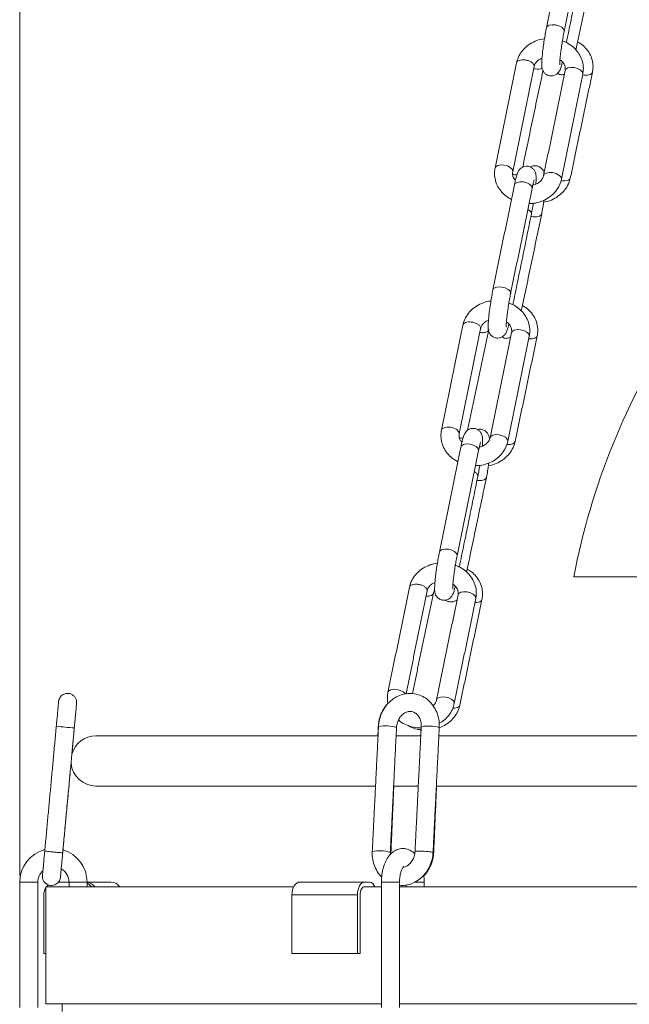
# Model space of a CAD drawing. Units: inches. Extents: x 0 to 108, y 0 to 72.
# Drawn here: x 9 to 14, y 27 to 35 of the extents above; entities that cross this region are included whole.
import ezdxf

# ---------------------------------------------------------------- set-up
doc = ezdxf.new("R2010")
doc.units = ezdxf.units.IN
doc.header["$MEASUREMENT"] = 0
doc.styles.add('SLDTEXTSTYLE0', font='TXT', dxfattribs={"width": 0.75})
doc.dimstyles.new('SLDDIMSTYLE2', dxfattribs={"dimtxt": 0.5, "dimasz": 0.5, "dimexe": 0, "dimexo": 0.0625, "dimgap": 0.125, "dimtad": 0, "dimtih": 1, "dimtoh": 1, "dimrnd": 1e-09, "dimzin": 12, "dimdsep": 46, "dimtxsty": 'SLDTEXTSTYLE0', "dimsah": 1, "dimcen": 0.09, "dimadec": 0, "dimazin": 0, "dimtfac": 1, "dimtofl": 0, "dimtmove": 0, "dimatfit": 3, "dimfxl": 1, "dimtolj": 1, "dimtzin": 12, "dimarcsym": 0})

# ---------------------------------------------------------------- blocks, each defined once
blk = doc.blocks.new('*D33')
at = {"color": 7, "linetype": 'Continuous', "lineweight": 0}
for p, q in [((13.66, 42.4366), (13.66, 39.3574)), ((9.3957, 28.1425), (9.3957, 39.6074)), ((9.3957, 39.4824), (10.8426, 39.4824)), ((11.352, 39.534), (11.8722, 39.534)), ((13.66, 39.4824), (12.2473, 39.4824))]:
    blk.add_line(p, q, dxfattribs=at)
for points in [[(9.3957, 39.4824), (9.8957, 39.4055), (9.8957, 39.5594)], [(13.66, 39.4824), (13.16, 39.5594), (13.16, 39.4055)]]:
    blk.add_solid(points, dxfattribs=at)
at = {"color": 7, "linetype": 'Continuous', "lineweight": 0, "char_height": 0.5, "attachment_point": 1, "style": 'SLDTEXTSTYLE0'}
for s, insert in [('1', (11.4253, 40.1346)), ('4', (10.9051, 39.7693)), ('"', (11.9454, 39.7693)), ('4', (11.4253, 39.4734))]:
    blk.add_mtext(s, dxfattribs=dict(at, insert=insert))

msp = doc.modelspace()

# ---------------------------------------------------------------- linework, layer by layer
at = {"color": 7, "linetype": 'Continuous', "lineweight": 15}
for p, q in [((13.4661, 34.4555), (13.4664, 34.4586)), ((13.4731, 34.1631), (13.473, 34.1624)), ((13.0659, 32.4948), (13.0662, 32.4979)), ((13.0729, 32.2024), (13.0728, 32.2017)), ((12.6657, 30.5341), (12.666, 30.5372)), ((13.5376, 30.3764), (14.0477, 30.3764)), ((12.6727, 30.2417), (12.6726, 30.241)), ((12.0746, 29.187), (9.966, 29.187)), ((12.3942, 29.187), (12.2098, 29.187)), ((17.2152, 29.187), (12.5294, 29.187)), ((9.966, 28.812), (12.0559, 28.812)), ((12.1911, 28.812), (12.3755, 28.812)), ((12.5107, 28.812), (17.2339, 28.812)), ((9.3957, 28.0925), (9.5307, 28.0925)), ((9.591, 28.0589), (11.4442, 28.0589)), ((9.7356, 28.0939), (9.686, 28.0939)), ((9.7356, 28.0939), (9.7647, 28.0939)), ((9.8997, 28.0925), (9.7647, 28.0925)), ((9.8997, 28.0939), (10.0763, 28.0939)), ((11.9732, 28.0939), (11.4913, 28.0939)), ((12.0099, 28.0939), (11.9732, 28.0939)), ((11.9732, 28.0589), (11.9763, 28.0589)), ((11.9732, 28.0589), (12.1003, 28.0589)), ((12.1003, 28.0925), (12.2353, 28.0925)), ((12.2353, 28.0589), (14.3723, 28.0589)), ((12.4198, 28.0925), (12.3454, 28.0925)), ((9.5762, 27.9989), (9.5762, 27.5589)), ((11.9211, 27.9989), (11.4306, 27.9989)), ((11.4306, 27.9989), (11.4306, 27.5589)), ((11.9211, 27.9989), (11.9211, 27.5589)), ((11.9403, 27.5589), (11.9403, 27.9989)), ((9.591, 27.5589), (9.5762, 27.5589)), ((11.9211, 27.5589), (11.4306, 27.5589)), ((11.9403, 27.5589), (11.9211, 27.5589)), ((9.591, 27.1839), (12.1003, 27.1839)), ((12.2353, 27.1839), (14.3723, 27.1839))]:
    msp.add_line(p, q, dxfattribs=at)
at = {"color": 7, "linetype": 'Continuous', "lineweight": 15, "flags": 128}
for points in [[(13.4664, 34.4586), (13.4617, 34.4729), (13.4476, 34.4867), (13.4263, 34.4977), (13.4009, 34.5043), (13.3754, 34.5056), (13.3536, 34.5013), (13.3389, 34.4921), (13.3338, 34.4825)], [(13.6054, 34.1361), (13.6058, 34.1393), (13.6011, 34.1536), (13.587, 34.1673), (13.5656, 34.1784), (13.5403, 34.185), (13.5148, 34.1863), (13.493, 34.182), (13.4782, 34.1727), (13.4731, 34.1631)], [(13.6776, 34.1491), (13.674, 34.1415), (13.6606, 34.1319), (13.6397, 34.127), (13.6146, 34.1276), (13.6045, 34.1293)], [(12.9492, 33.4337), (12.9543, 33.4434), (12.969, 33.4526), (12.9908, 33.4569), (13.0163, 33.4556), (13.0417, 33.449), (13.0631, 33.4379), (13.0772, 33.4242), (13.0818, 33.4099), (13.0814, 33.4066)], [(13.445, 33.3502), (13.4454, 33.3533), (13.4407, 33.3677), (13.4266, 33.3814), (13.4052, 33.3924), (13.3799, 33.399), (13.3543, 33.4003), (13.3325, 33.396), (13.3178, 33.3868), (13.3129, 33.3779)], [(13.5121, 33.3589), (13.5085, 33.3513), (13.4951, 33.3417), (13.4742, 33.3368), (13.449, 33.3374), (13.442, 33.3385)], [(13.2263, 33.2807), (13.2266, 33.2839), (13.222, 33.2982), (13.2079, 33.3119), (13.1865, 33.3229), (13.1611, 33.3296), (13.1356, 33.3309), (13.1138, 33.3265), (13.0991, 33.3173), (13.094, 33.3077)], [(13.298, 33.0904), (13.2944, 33.0828), (13.281, 33.0732), (13.2601, 33.0683), (13.2349, 33.0689), (13.2177, 33.0723)], [(13.0662, 32.4979), (13.0615, 32.5122), (13.0474, 32.526), (13.0261, 32.537), (13.0007, 32.5436), (12.9752, 32.5449), (12.9534, 32.5406), (12.9387, 32.5314), (12.9336, 32.5218)], [(13.2052, 32.1754), (13.2056, 32.1786), (13.2009, 32.1929), (13.1868, 32.2066), (13.1654, 32.2176), (13.1401, 32.2243), (13.1145, 32.2256), (13.0928, 32.2213), (13.078, 32.212), (13.0729, 32.2024)], [(13.2646, 32.1779), (13.261, 32.1702), (13.2476, 32.1606), (13.2267, 32.1557), (13.2016, 32.1563), (13.2013, 32.1564)], [(12.549, 31.473), (12.5541, 31.4826), (12.5688, 31.4919), (12.5906, 31.4962), (12.6161, 31.4949), (12.6415, 31.4883), (12.6629, 31.4772), (12.6769, 31.4635), (12.6816, 31.4492), (12.6812, 31.4459)], [(12.6844, 31.4122), (12.6984, 31.4125), (12.7112, 31.4147)], [(12.8261, 31.32), (12.8264, 31.3232), (12.8218, 31.3375), (12.8077, 31.3512), (12.7863, 31.3622), (12.7609, 31.3689), (12.7354, 31.3701), (12.7136, 31.3658), (12.6989, 31.3566), (12.6938, 31.347)], [(13.0448, 31.3895), (13.0451, 31.3926), (13.0405, 31.4069), (13.0264, 31.4207), (13.005, 31.4317), (12.9796, 31.4383), (12.9541, 31.4396), (12.9323, 31.4353), (12.9176, 31.4261), (12.9127, 31.4172)], [(13.0991, 31.3876), (13.0955, 31.38), (13.0821, 31.3704), (13.0612, 31.3656), (13.0383, 31.3659)], [(12.885, 31.1191), (12.8814, 31.1115), (12.868, 31.1019), (12.8471, 31.097), (12.8219, 31.0976), (12.8149, 31.0987)], [(12.666, 30.5372), (12.6613, 30.5515), (12.6472, 30.5652), (12.6259, 30.5763), (12.6005, 30.5829), (12.575, 30.5842), (12.5532, 30.5799), (12.5385, 30.5707), (12.5334, 30.561)], [(12.805, 30.2147), (12.8054, 30.2179), (12.8007, 30.2322), (12.7866, 30.2459), (12.7652, 30.2569), (12.7399, 30.2636), (12.7143, 30.2649), (12.6926, 30.2605), (12.6778, 30.2513), (12.6727, 30.2417)], [(12.8516, 30.2066), (12.848, 30.1989), (12.8346, 30.1893), (12.8138, 30.1845), (12.7988, 30.1842)], [(12.1488, 29.5123), (12.1539, 29.5219), (12.1686, 29.5312), (12.1904, 29.5355), (12.2159, 29.5342), (12.2413, 29.5276), (12.2627, 29.5165), (12.2767, 29.5028), (12.278, 29.5008)], [(12.6446, 29.4288), (12.6449, 29.4319), (12.6403, 29.4462), (12.6262, 29.46), (12.6048, 29.471), (12.5794, 29.4776), (12.5539, 29.4789), (12.5321, 29.4746), (12.5174, 29.4654), (12.5125, 29.4564)], [(12.6861, 29.4164), (12.6825, 29.4087), (12.6691, 29.3991), (12.6482, 29.3943), (12.6332, 29.394)], [(12.078, 29.2544), (12.077, 29.2549), (12.0765, 29.2556)], [(12.4859, 28.3155), (12.4886, 28.316), (12.491, 28.3173)], [(9.5972, 28.0589), (9.6036, 28.0661), (9.6111, 28.073)], [(9.7356, 28.0939), (9.7539, 28.0921), (9.7647, 28.0892)], [(11.4913, 28.0939), (11.4795, 28.0921), (11.4681, 28.0867), (11.4576, 28.0779), (11.4484, 28.0661), (11.4408, 28.0517), (11.4352, 28.0353), (11.4317, 28.0175), (11.4306, 27.9989)], [(11.9211, 27.9989), (11.9221, 28.0175), (11.9251, 28.0353), (11.9299, 28.0517), (11.9364, 28.0661), (11.9443, 28.0779), (11.9533, 28.0867), (11.963, 28.0921), (11.9732, 28.0939)], [(11.9403, 27.9989), (11.9409, 28.0106), (11.9428, 28.0219), (11.9458, 28.0323), (11.9499, 28.0414), (11.9549, 28.0488), (11.9606, 28.0544), (11.9668, 28.0578), (11.9732, 28.0589)]]:
    msp.add_lwpolyline(points, dxfattribs=at)
at = {"color": 7, "linetype": 'Continuous', "lineweight": 15}
for centre, radius, start, end in [((13.1013, 33.4985), 0.1151, 259.77208, 275.91768), ((18.7442, 29.3765), 5.3018, 146.82297, 169.12797), ((10.2555, 34.8488), 5.6204, 264.01538, 265.39162), ((12.1307, 28.9564), 0.3057, 74.39303, 99.90782), ((12.4501, 28.9518), 0.3088, 74.51874, 99.77312), ((9.966, 28.9995), 0.1875, 90, 163.96066), ((9.966, 28.9995), 0.1875, 185.44597, 270), ((9.6477, 28.0925), 0.252, 104.66046, 180), ((9.6477, 28.0925), 0.252, 0, 73.49381), ((12.0842, 28.0208), 0.3073, 74.47691, 99.85473), ((9.6477, 28.0925), 0.117, 132.46637, 180), ((9.6477, 28.0925), 0.117, 0, 59.76117), ((9.8862, 28.0041), 0.0899, 37.5642, 81.35194), ((9.8591, 28.0024), 0.0919, 37.92505, 63.76125), ((10.0753, 28.009), 0.0849, 36.00658, 89.29664), ((12.0007, 28.0425), 0.0522, 18.31102, 79.86478), ((9.6723, 27.999), 0.0961, 147.77751, 180.03216)]:
    msp.add_arc(centre, radius, start, end, dxfattribs=at)
for points in [[(13.4942, 35.2684), (13.3338, 34.4825)], [(13.4661, 34.4555), (13.6265, 35.2414)], [(13.5546, 34.3156), (13.711, 35.0617)], [(13.483, 34.3718), (13.621, 35.0481)], [(13.1096, 34.2197), (12.9492, 33.4338)], [(13.0815, 33.4068), (13.2419, 34.1927)], [(13.1564, 33.4403), (13.3075, 34.1616)], [(13.4731, 34.1631), (13.3127, 33.3772)], [(13.445, 33.3502), (13.6054, 34.1361)], [(13.5121, 33.3589), (13.6776, 34.1491)], [(13.094, 33.3077), (12.9336, 32.5218)], [(13.0659, 32.4948), (13.2263, 33.2807)], [(13.0828, 32.4111), (13.2208, 33.0874)], [(13.1457, 32.3635), (13.298, 33.0904)], [(12.7094, 32.259), (12.549, 31.4731)], [(12.6813, 31.4461), (12.8417, 32.232)], [(12.7443, 31.473), (12.9018, 32.2248)], [(13.0729, 32.2024), (12.9125, 31.4165)], [(13.0991, 31.3876), (13.2646, 32.1778)], [(13.0448, 31.3895), (13.2052, 32.1754)], [(12.6938, 31.347), (12.5334, 30.5611)], [(12.6657, 30.5341), (12.8261, 31.32)], [(12.6826, 30.4504), (12.8206, 31.1267)], [(12.7367, 30.4115), (12.885, 31.1191)], [(12.3092, 30.2983), (12.1488, 29.5123)], [(12.2846, 29.5026), (12.4415, 30.2713)], [(12.3316, 29.5035), (12.4888, 30.2536)], [(12.6727, 30.2417), (12.5123, 29.4558)], [(12.6446, 29.4288), (12.805, 30.2147)], [(12.6861, 29.4164), (12.8516, 30.2066)], [(9.6695, 29.2589), (9.5829, 28.325)], [(9.7173, 28.3125), (9.8039, 29.2465)], [(9.7858, 29.0513), (9.8041, 29.248)], [(12.0782, 29.2576), (12.0316, 28.3236)], [(12.0765, 29.2556), (12.0735, 29.187)], [(12.1664, 28.3169), (12.213, 29.2508)], [(12.3976, 29.2561), (12.3511, 28.3221)], [(12.3951, 29.233), (12.3931, 29.187)], [(12.4859, 28.3154), (12.5325, 29.2494)], [(9.7193, 28.3341), (9.7794, 28.9817)], [(12.1713, 28.3158), (12.1926, 28.812)], [(12.491, 28.3173), (12.5122, 28.812)], [(12.1673, 28.2998), (12.1664, 28.3169)], [(9.3957, 28.0925), (9.3957, 27.1545)], [(9.5307, 27.1545), (9.5307, 28.0925)], [(9.591, 28.0589), (9.591, 27.1839)], [(9.7647, 28.0925), (9.7647, 28.0589)], [(9.8997, 28.0589), (9.8997, 28.0925)], [(12.1003, 28.0925), (12.1003, 27.1545)], [(12.2353, 27.1545), (12.2353, 28.0925)], [(12.2848, 28.0718), (12.2848, 28.0589)], [(12.4198, 28.0589), (12.4198, 28.0925)], [(9.7123, 27.1839), (9.7123, 27.1267)]]:
    msp.add_open_spline(points, degree=1, dxfattribs=at)
for points, knots in [([(13.3338, 34.4825), (13.3323, 34.475), (13.3279, 34.4532), (13.3208, 34.4132), (13.3131, 34.364), (13.3065, 34.3158), (13.3016, 34.2717), (13.2985, 34.2336), (13.2977, 34.2079), (13.2987, 34.1899), (13.3014, 34.1738), (13.3094, 34.1548), (13.3242, 34.1374), (13.3455, 34.125), (13.3703, 34.121), (13.393, 34.1256), (13.4104, 34.1354), (13.4223, 34.1468), (13.4303, 34.1583), (13.4363, 34.1702), (13.4423, 34.1867), (13.4477, 34.2048), (13.4517, 34.2225), (13.4528, 34.2269)], [0, 0, 0, 0, 0.038022, 0.111185, 0.184, 0.256783, 0.329863, 0.403933, 0.481031, 0.525506, 0.562843, 0.596164, 0.630007, 0.667242, 0.705496, 0.740882, 0.770243, 0.796571, 0.821499, 0.850283, 0.895975, 0.973644, 1, 1, 1, 1]), ([(13.3189, 34.4), (13.3182, 34.4), (13.2986, 34.3993), (13.2614, 34.3875), (13.2107, 34.3642), (13.1675, 34.3298), (13.1343, 34.2877), (13.1166, 34.2495), (13.1112, 34.2262), (13.1096, 34.2197)], [0, 0, 0, 0, 0.00683, 0.192092, 0.377832, 0.563387, 0.747694, 0.929638, 1, 1, 1, 1]), ([(13.4331, 34.2053), (13.4331, 34.2054), (13.4331, 34.2057), (13.4329, 34.2139), (13.4337, 34.2315), (13.4362, 34.2608), (13.4405, 34.2992), (13.4465, 34.3435), (13.4538, 34.3897), (13.4605, 34.4277), (13.4646, 34.4482), (13.4661, 34.4555)], [0, 0, 0, 0, 0.0381195, 0.1156747, 0.2243777, 0.3522523, 0.4903938, 0.6327334, 0.7766029, 0.9207209, 1, 1, 1, 1]), ([(13.6054, 34.1361), (13.6071, 34.1467), (13.6113, 34.1737), (13.6072, 34.2181), (13.591, 34.2659), (13.5636, 34.3094), (13.5262, 34.3461), (13.4885, 34.3717), (13.4622, 34.3807), (13.453, 34.3839)], [0, 0, 0, 0, 0.103125, 0.264428, 0.425113, 0.586046, 0.748434, 0.912801, 1, 1, 1, 1]), ([(13.6776, 34.1491), (13.6793, 34.1597), (13.6837, 34.1868), (13.6799, 34.2311), (13.664, 34.2791), (13.6365, 34.3218), (13.6039, 34.3552), (13.578, 34.37), (13.5673, 34.376)], [0, 0, 0, 0, 0.1195211, 0.3075985, 0.4945899, 0.6810413, 0.8686088, 1, 1, 1, 1]), ([(13.1105, 34.2195), (13.1114, 34.2229), (13.1136, 34.2308), (13.1284, 34.2393), (13.1505, 34.2438), (13.1768, 34.2425), (13.2028, 34.2357), (13.2249, 34.2243), (13.2387, 34.2104), (13.2441, 34.1991), (13.2415, 34.1939), (13.241, 34.193)], [0, 0, 0, 0, 0.096376, 0.221375, 0.346375, 0.471379, 0.59638, 0.721377, 0.846375, 0.971376, 1, 1, 1, 1]), ([(13.2419, 34.1927), (13.2428, 34.1962), (13.2457, 34.2077), (13.257, 34.2264), (13.2764, 34.2453), (13.2937, 34.2525), (13.3005, 34.2553)], [0, 0, 0, 0, 0.1465288, 0.4796837, 0.7953439, 1, 1, 1, 1]), ([(13.4348, 34.2425), (13.4391, 34.2398), (13.4529, 34.231), (13.4666, 34.2109), (13.4756, 34.1869), (13.474, 34.1709), (13.4731, 34.1631)], [0, 0, 0, 0, 0.13063, 0.416979, 0.71471, 1, 1, 1, 1]), ([(13.2388, 34.1776), (13.2431, 34.1765), (13.256, 34.1731), (13.2772, 34.1735), (13.2946, 34.1762), (13.2998, 34.1803), (13.3007, 34.181)], [0, 0, 0, 0, 0.184962, 0.55189, 0.918826, 1, 1, 1, 1]), ([(13.4151, 34.1407), (13.4202, 34.138), (13.4332, 34.1311), (13.4529, 34.1299), (13.4643, 34.134), (13.4674, 34.1352)], [0, 0, 0, 0, 0.321628, 0.813605, 1, 1, 1, 1]), ([(12.9492, 33.4338), (12.9476, 33.4232), (12.9433, 33.3962), (12.9474, 33.3519), (12.9635, 33.3039), (12.9911, 33.2607), (13.0271, 33.2239), (13.0571, 33.2066), (13.0716, 33.1981)], [0, 0, 0, 0, 0.1143227, 0.2931394, 0.4712709, 0.6496773, 0.8296972, 1, 1, 1, 1]), ([(13.2541, 33.3146), (13.2547, 33.3214), (13.2565, 33.3416), (13.2569, 33.3618), (13.2559, 33.3801), (13.2532, 33.3961), (13.2452, 33.4151), (13.2304, 33.4325), (13.2091, 33.4449), (13.1843, 33.4489), (13.1616, 33.4443), (13.1443, 33.4345), (13.1323, 33.4231), (13.1243, 33.4117), (13.1183, 33.3997), (13.1123, 33.3834), (13.1052, 33.3585), (13.0986, 33.3298), (13.0949, 33.3121), (13.094, 33.3077)], [0, 0, 0, 0, 0.0556, 0.165263, 0.228525, 0.281632, 0.329027, 0.377164, 0.430129, 0.484539, 0.534874, 0.576636, 0.614083, 0.64954, 0.690483, 0.755476, 0.865951, 0.967217, 1, 1, 1, 1]), ([(13.3167, 33.3968), (13.3163, 33.3984), (13.3145, 33.4059), (13.3064, 33.4213), (13.2887, 33.4396), (13.264, 33.4511), (13.2377, 33.452), (13.2194, 33.4471), (13.2126, 33.4422), (13.2118, 33.4416)], [0, 0, 0, 0, 0.053959, 0.2460774, 0.4263801, 0.6155993, 0.8060553, 0.9764654, 1, 1, 1, 1]), ([(13.1019, 33.343), (13.0973, 33.3481), (13.086, 33.3611), (13.0793, 33.3831), (13.0808, 33.399), (13.0815, 33.4068)], [0, 0, 0, 0, 0.253346, 0.634643, 1, 1, 1, 1]), ([(13.3127, 33.3772), (13.3118, 33.3737), (13.3089, 33.3623), (13.2979, 33.3432), (13.2744, 33.3228), (13.2511, 33.3099), (13.2353, 33.3075), (13.2321, 33.3071)], [0, 0, 0, 0, 0.120407, 0.394157, 0.653537, 0.929792, 1, 1, 1, 1]), ([(13.3126, 33.1774), (13.3281, 33.1808), (13.362, 33.1883), (13.4096, 33.2129), (13.4531, 33.2474), (13.4867, 33.2901), (13.5048, 33.3287), (13.5104, 33.3523), (13.5121, 33.3589)], [0, 0, 0, 0, 0.1597721, 0.3518963, 0.5442152, 0.7358136, 0.9254739, 1, 1, 1, 1]), ([(13.2034, 33.1687), (13.2149, 33.1688), (13.2454, 33.1689), (13.2933, 33.1819), (13.3439, 33.2059), (13.3871, 33.2401), (13.4203, 33.2822), (13.438, 33.3204), (13.4435, 33.3437), (13.445, 33.3502)], [0, 0, 0, 0, 0.101632, 0.269214, 0.437221, 0.605064, 0.771778, 0.936354, 1, 1, 1, 1]), ([(13.2263, 33.2807), (13.2276, 33.2872), (13.2315, 33.3057), (13.237, 33.3284), (13.241, 33.3423), (13.2429, 33.3469), (13.2426, 33.3462), (13.2426, 33.3462)], [0, 0, 0, 0, 0.189349, 0.542742, 0.818483, 0.999805, 1, 1, 1, 1]), ([(13.2208, 33.0874), (13.2223, 33.0949), (13.2266, 33.1167), (13.2318, 33.145), (13.235, 33.1656), (13.2357, 33.1699)], [0, 0, 0, 0, 0.291525, 0.852493, 1, 1, 1, 1]), ([(13.298, 33.0904), (13.2995, 33.0981), (13.304, 33.1206), (13.31, 33.1559), (13.3135, 33.1834), (13.3148, 33.1942)], [0, 0, 0, 0, 0.2404484, 0.7039571, 1, 1, 1, 1]), ([(13.1941, 33.1229), (13.197, 33.1215), (13.2072, 33.1166), (13.2184, 33.1048), (13.2203, 33.0953), (13.2212, 33.0906)], [0, 0, 0, 0, 0.163489, 0.581744, 1, 1, 1, 1]), ([(12.9336, 32.5218), (12.9321, 32.5143), (12.9277, 32.4925), (12.9206, 32.4525), (12.9129, 32.4032), (12.9063, 32.3551), (12.9014, 32.311), (12.8983, 32.2729), (12.8975, 32.2472), (12.8985, 32.2291), (12.9012, 32.2131), (12.9092, 32.1941), (12.924, 32.1767), (12.9453, 32.1643), (12.9701, 32.1603), (12.9928, 32.1649), (13.0102, 32.1747), (13.0221, 32.1861), (13.0301, 32.1976), (13.0361, 32.2095), (13.0421, 32.226), (13.0475, 32.2441), (13.0515, 32.2618), (13.0526, 32.2662)], [0, 0, 0, 0, 0.038021, 0.111185, 0.184, 0.256781, 0.329863, 0.403932, 0.481031, 0.525506, 0.562843, 0.596164, 0.630006, 0.667241, 0.705496, 0.740881, 0.770244, 0.796571, 0.821499, 0.850283, 0.895975, 0.973645, 1, 1, 1, 1]), ([(13.0329, 32.2445), (13.0329, 32.2447), (13.0329, 32.245), (13.0327, 32.2532), (13.0335, 32.2708), (13.036, 32.3001), (13.0403, 32.3384), (13.0463, 32.3828), (13.0536, 32.4289), (13.0603, 32.467), (13.0644, 32.4875), (13.0659, 32.4948)], [0, 0, 0, 0, 0.03812, 0.115675, 0.224377, 0.352251, 0.490394, 0.632731, 0.776601, 0.920719, 1, 1, 1, 1]), ([(12.9187, 32.4393), (12.918, 32.4392), (12.8984, 32.4386), (12.8612, 32.4268), (12.8105, 32.4035), (12.7673, 32.3691), (12.7341, 32.327), (12.7164, 32.2888), (12.7109, 32.2655), (12.7094, 32.259)], [0, 0, 0, 0, 0.006834, 0.192096, 0.377836, 0.563389, 0.747698, 0.929641, 1, 1, 1, 1]), ([(13.2052, 32.1754), (13.2069, 32.186), (13.2111, 32.213), (13.207, 32.2573), (13.1908, 32.3052), (13.1634, 32.3487), (13.126, 32.3853), (13.0883, 32.4109), (13.062, 32.42), (13.0528, 32.4231)], [0, 0, 0, 0, 0.103122, 0.264425, 0.425111, 0.586043, 0.748434, 0.912801, 1, 1, 1, 1]), ([(13.2646, 32.1778), (13.2663, 32.1884), (13.2707, 32.2155), (13.2669, 32.2599), (13.251, 32.3078), (13.2235, 32.3505), (13.1909, 32.3839), (13.165, 32.3987), (13.1543, 32.4048)], [0, 0, 0, 0, 0.119517, 0.307599, 0.49459, 0.681041, 0.868609, 1, 1, 1, 1]), ([(12.7103, 32.2588), (12.7112, 32.2622), (12.7134, 32.2701), (12.7282, 32.2786), (12.7503, 32.2831), (12.7766, 32.2818), (12.8026, 32.275), (12.8247, 32.2636), (12.8385, 32.2497), (12.8439, 32.2384), (12.8413, 32.2332), (12.8408, 32.2322)], [0, 0, 0, 0, 0.096377, 0.221377, 0.346378, 0.471377, 0.596377, 0.721376, 0.846377, 0.971377, 1, 1, 1, 1]), ([(12.8417, 32.232), (12.8426, 32.2355), (12.8455, 32.247), (12.8568, 32.2657), (12.8762, 32.2846), (12.8935, 32.2918), (12.9003, 32.2946)], [0, 0, 0, 0, 0.14653, 0.479682, 0.795341, 1, 1, 1, 1]), ([(13.0346, 32.2818), (13.0389, 32.2791), (13.0527, 32.2702), (13.0664, 32.2502), (13.0754, 32.2262), (13.0737, 32.2102), (13.0729, 32.2024)], [0, 0, 0, 0, 0.130633, 0.416984, 0.714712, 1, 1, 1, 1]), ([(12.836, 32.204), (12.8369, 32.2038), (12.8464, 32.2015), (12.8648, 32.2021), (12.8857, 32.2068), (12.8986, 32.2149), (12.8998, 32.2217), (12.9003, 32.2241)], [0, 0, 0, 0, 0.0297244, 0.3042612, 0.5787922, 0.8533294, 1, 1, 1, 1]), ([(13.0004, 32.1702), (13.0061, 32.1671), (13.0196, 32.1598), (13.0441, 32.159), (13.059, 32.1649), (13.0658, 32.1675)], [0, 0, 0, 0, 0.283128, 0.674649, 1, 1, 1, 1]), ([(12.549, 31.4731), (12.5474, 31.4625), (12.5431, 31.4354), (12.5472, 31.3912), (12.5633, 31.3432), (12.5909, 31.3), (12.6269, 31.2632), (12.6569, 31.2459), (12.6714, 31.2374)], [0, 0, 0, 0, 0.114323, 0.293135, 0.471272, 0.649677, 0.829695, 1, 1, 1, 1]), ([(12.7017, 31.3823), (12.6971, 31.3874), (12.6858, 31.4004), (12.6791, 31.4224), (12.6805, 31.4383), (12.6813, 31.4461)], [0, 0, 0, 0, 0.253351, 0.634641, 1, 1, 1, 1]), ([(12.8539, 31.3539), (12.8545, 31.3607), (12.8563, 31.3809), (12.8567, 31.4011), (12.8557, 31.4194), (12.853, 31.4354), (12.845, 31.4544), (12.8302, 31.4718), (12.8089, 31.4842), (12.7841, 31.4882), (12.7614, 31.4836), (12.7441, 31.4738), (12.7321, 31.4624), (12.7241, 31.4509), (12.7181, 31.439), (12.7121, 31.4227), (12.705, 31.3978), (12.6984, 31.3691), (12.6947, 31.3514), (12.6938, 31.347)], [0, 0, 0, 0, 0.0556011, 0.1652636, 0.2285255, 0.2816339, 0.3290296, 0.3771648, 0.430127, 0.4845396, 0.5348718, 0.5766364, 0.6140848, 0.6495422, 0.6904832, 0.755476, 0.8659528, 0.9672159, 1, 1, 1, 1]), ([(12.9071, 31.4127), (12.9059, 31.4185), (12.9035, 31.4299), (12.8936, 31.4499), (12.8756, 31.4685), (12.8513, 31.4793), (12.83, 31.4817), (12.8197, 31.4781), (12.8177, 31.4774)], [0, 0, 0, 0, 0.195042, 0.388855, 0.570741, 0.761633, 0.953758, 1, 1, 1, 1]), ([(12.8032, 31.208), (12.8147, 31.2081), (12.8452, 31.2082), (12.8931, 31.2212), (12.9437, 31.2452), (12.9869, 31.2794), (13.0201, 31.3215), (13.0378, 31.3597), (13.0433, 31.383), (13.0448, 31.3895)], [0, 0, 0, 0, 0.101633, 0.269212, 0.43722, 0.605062, 0.771776, 0.936357, 1, 1, 1, 1]), ([(12.8261, 31.32), (12.8274, 31.3265), (12.8313, 31.345), (12.8368, 31.3678), (12.8408, 31.3814), (12.8427, 31.3865), (12.8424, 31.3855), (12.8424, 31.3855)], [0, 0, 0, 0, 0.189357, 0.542744, 0.818484, 0.999804, 1, 1, 1, 1]), ([(12.9125, 31.4165), (12.9116, 31.413), (12.9087, 31.4016), (12.8976, 31.3825), (12.8742, 31.3621), (12.8509, 31.3492), (12.8351, 31.3468), (12.8319, 31.3464)], [0, 0, 0, 0, 0.1204013, 0.394162, 0.6535394, 0.9297939, 1, 1, 1, 1]), ([(12.8997, 31.2061), (12.9151, 31.2095), (12.949, 31.217), (12.9966, 31.2416), (13.0401, 31.2761), (13.0737, 31.3188), (13.0918, 31.3574), (13.0975, 31.381), (13.0991, 31.3876)], [0, 0, 0, 0, 0.159772, 0.351893, 0.544216, 0.735812, 0.925473, 1, 1, 1, 1]), ([(12.885, 31.1191), (12.8865, 31.1268), (12.8911, 31.1493), (12.8973, 31.1862), (12.9009, 31.2153), (12.9025, 31.2276)], [0, 0, 0, 0, 0.230442, 0.674693, 1, 1, 1, 1]), ([(12.7939, 31.1622), (12.7967, 31.1608), (12.807, 31.1559), (12.8182, 31.1441), (12.82, 31.1346), (12.821, 31.1299)], [0, 0, 0, 0, 0.16349, 0.581744, 1, 1, 1, 1]), ([(12.8206, 31.1267), (12.8221, 31.1342), (12.8264, 31.156), (12.8316, 31.1843), (12.8348, 31.2049), (12.8355, 31.2092)], [0, 0, 0, 0, 0.291526, 0.852493, 1, 1, 1, 1]), ([(12.5334, 30.5611), (12.5319, 30.5536), (12.5275, 30.5318), (12.5204, 30.4918), (12.5127, 30.4425), (12.5061, 30.3944), (12.5012, 30.3503), (12.4981, 30.3122), (12.4973, 30.2865), (12.4983, 30.2684), (12.501, 30.2524), (12.509, 30.2334), (12.5238, 30.2159), (12.5451, 30.2036), (12.5699, 30.1996), (12.5926, 30.2042), (12.6099, 30.2139), (12.6219, 30.2254), (12.6299, 30.2368), (12.6359, 30.2488), (12.6419, 30.2653), (12.6473, 30.2833), (12.6513, 30.301), (12.6523, 30.3055)], [0, 0, 0, 0, 0.038021, 0.111185, 0.183998, 0.256781, 0.329863, 0.403932, 0.48103, 0.525505, 0.562842, 0.596163, 0.630005, 0.667242, 0.705494, 0.740882, 0.770243, 0.79657, 0.821498, 0.850282, 0.895975, 0.973644, 1, 1, 1, 1]), ([(12.6327, 30.2838), (12.6327, 30.2839), (12.6327, 30.2843), (12.6325, 30.2925), (12.6333, 30.3101), (12.6358, 30.3393), (12.6401, 30.3777), (12.6461, 30.4221), (12.6534, 30.4682), (12.6601, 30.5063), (12.6642, 30.5268), (12.6657, 30.5341)], [0, 0, 0, 0, 0.0381188, 0.115675, 0.2243773, 0.3522532, 0.490394, 0.6327344, 0.776604, 0.9207217, 1, 1, 1, 1]), ([(12.5185, 30.4786), (12.5178, 30.4785), (12.4982, 30.4778), (12.4609, 30.466), (12.4103, 30.4428), (12.3671, 30.4084), (12.3339, 30.3663), (12.3162, 30.3281), (12.3107, 30.3048), (12.3092, 30.2983)], [0, 0, 0, 0, 0.0068337, 0.1920965, 0.3778333, 0.5633861, 0.7476936, 0.9296384, 1, 1, 1, 1]), ([(12.805, 30.2147), (12.8066, 30.2253), (12.8109, 30.2523), (12.8068, 30.2966), (12.7906, 30.3445), (12.7632, 30.388), (12.7258, 30.4247), (12.6863, 30.4513), (12.6578, 30.4609), (12.6466, 30.4647)], [0, 0, 0, 0, 0.101164, 0.259397, 0.417028, 0.574901, 0.734199, 0.895444, 1, 1, 1, 1]), ([(12.8516, 30.2066), (12.8533, 30.2171), (12.8577, 30.2442), (12.8539, 30.2886), (12.838, 30.3365), (12.8105, 30.3792), (12.7779, 30.4127), (12.752, 30.4274), (12.7413, 30.4335)], [0, 0, 0, 0, 0.119517, 0.307599, 0.49459, 0.681042, 0.868607, 1, 1, 1, 1]), ([(12.3101, 30.2981), (12.311, 30.3015), (12.3132, 30.3094), (12.328, 30.3179), (12.3501, 30.3224), (12.3764, 30.3211), (12.4024, 30.3143), (12.4245, 30.3029), (12.4383, 30.289), (12.4437, 30.2776), (12.4411, 30.2725), (12.4406, 30.2715)], [0, 0, 0, 0, 0.096377, 0.221376, 0.346376, 0.471375, 0.596375, 0.721377, 0.846379, 0.971377, 1, 1, 1, 1]), ([(12.4415, 30.2713), (12.4424, 30.2748), (12.4453, 30.2863), (12.4566, 30.3049), (12.476, 30.3239), (12.4933, 30.3311), (12.5001, 30.3339)], [0, 0, 0, 0, 0.146533, 0.479683, 0.795342, 1, 1, 1, 1]), ([(12.4888, 30.2535), (12.4896, 30.2572), (12.4912, 30.2644), (12.4959, 30.2716), (12.4982, 30.2751)], [0, 0, 0, 0, 0.5010704, 1, 1, 1, 1]), ([(12.6344, 30.3211), (12.6387, 30.3184), (12.6525, 30.3095), (12.6662, 30.2894), (12.6752, 30.2655), (12.6735, 30.2495), (12.6727, 30.2417)], [0, 0, 0, 0, 0.130633, 0.416985, 0.714712, 1, 1, 1, 1]), ([(12.4334, 30.2319), (12.4394, 30.2315), (12.454, 30.2306), (12.4727, 30.2357), (12.4856, 30.2436), (12.4869, 30.2504), (12.4873, 30.2528)], [0, 0, 0, 0, 0.215148, 0.52485, 0.834548, 1, 1, 1, 1]), ([(12.5797, 30.203), (12.5801, 30.2026), (12.5864, 30.1963), (12.6051, 30.1895), (12.631, 30.1879), (12.6525, 30.1945), (12.6617, 30.2015), (12.6651, 30.2042)], [0, 0, 0, 0, 0.017196, 0.303432, 0.591512, 0.849289, 1, 1, 1, 1]), ([(9.8041, 29.248), (9.8048, 29.2563), (9.8071, 29.2804), (9.8107, 29.3195), (9.8145, 29.3611), (9.8177, 29.395), (9.8199, 29.419), (9.8208, 29.4284), (9.821, 29.4305), (9.821, 29.4309), (9.821, 29.4309), (9.821, 29.431), (9.821, 29.4309), (9.821, 29.4311), (9.8211, 29.4313), (9.8211, 29.4318), (9.8212, 29.4336), (9.8214, 29.4369), (9.8211, 29.4442), (9.8191, 29.4571), (9.8115, 29.4743), (9.7966, 29.491), (9.776, 29.5024), (9.7521, 29.5061), (9.73, 29.5015), (9.7131, 29.4919), (9.7016, 29.4808), (9.6943, 29.4697), (9.6901, 29.46), (9.688, 29.4525), (9.6871, 29.4474), (9.6867, 29.4448), (9.6866, 29.4438), (9.6866, 29.4436), (9.6866, 29.4436), (9.6866, 29.4435), (9.6866, 29.4435), (9.6866, 29.4434), (9.6866, 29.4433), (9.6864, 29.4416), (9.6855, 29.4313), (9.6832, 29.4072), (9.6801, 29.3731), (9.6762, 29.3314), (9.6726, 29.292), (9.6703, 29.2675), (9.6695, 29.2589)], [0, 0, 0, 0, 0.031636, 0.092235, 0.152958, 0.213681, 0.274404, 0.335128, 0.35035, 0.357951, 0.361784, 0.363851, 0.365172, 0.365321, 0.365482, 0.365904, 0.367109, 0.372323, 0.378675, 0.39463, 0.421782, 0.448916, 0.478534, 0.509472, 0.538978, 0.562613, 0.582523, 0.599217, 0.612662, 0.622636, 0.628984, 0.632029, 0.632633, 0.632798, 0.632915, 0.633051, 0.633286, 0.633849, 0.636093, 0.663489, 0.724383, 0.785111, 0.845835, 0.906558, 0.967282, 1, 1, 1, 1]), ([(12.5325, 29.2494), (12.5326, 29.2603), (12.5331, 29.2901), (12.5243, 29.3381), (12.5035, 29.3897), (12.4722, 29.4345), (12.4322, 29.4699), (12.3858, 29.4939), (12.3357, 29.5056), (12.2847, 29.5047), (12.2352, 29.4915), (12.1893, 29.467), (12.1489, 29.4321), (12.116, 29.3885), (12.0922, 29.3379), (12.0809, 29.2931), (12.0788, 29.266), (12.0782, 29.2576)], [0, 0, 0, 0, 0.042227, 0.114966, 0.187934, 0.260672, 0.332775, 0.403919, 0.474076, 0.543574, 0.612825, 0.682366, 0.75258, 0.823581, 0.895278, 0.967508, 1, 1, 1, 1]), ([(12.1488, 29.5123), (12.1473, 29.5018), (12.1434, 29.4749), (12.1437, 29.4462), (12.1492, 29.43), (12.1494, 29.4296)], [0, 0, 0, 0, 0.384022, 0.984685, 1, 1, 1, 1]), ([(12.5123, 29.4558), (12.5114, 29.4523), (12.5084, 29.4409), (12.5006, 29.4254), (12.4887, 29.4156), (12.4849, 29.4126)], [0, 0, 0, 0, 0.232659, 0.761655, 1, 1, 1, 1]), ([(9.8039, 29.2465), (9.8047, 29.2548), (9.8069, 29.2789), (9.8106, 29.3181), (9.8144, 29.3599), (9.8176, 29.3942), (9.8199, 29.4184), (9.8209, 29.4294), (9.821, 29.4305), (9.821, 29.4309)], [0, 0, 0, 0, 0.086709, 0.252804, 0.419233, 0.585668, 0.752102, 0.918533, 1, 1, 1, 1]), ([(12.149, 29.4308), (12.1485, 29.4304), (12.1345, 29.4182), (12.1139, 29.3862), (12.0898, 29.3363), (12.079, 29.2911), (12.0771, 29.264), (12.0765, 29.2556)], [0, 0, 0, 0, 0.010202, 0.294262, 0.581088, 0.870022, 1, 1, 1, 1]), ([(12.5322, 29.2813), (12.5356, 29.2829), (12.5558, 29.2923), (12.5863, 29.3192), (12.62, 29.3606), (12.6376, 29.399), (12.6431, 29.4223), (12.6446, 29.4288)], [0, 0, 0, 0, 0.056554, 0.337923, 0.617408, 0.893303, 1, 1, 1, 1]), ([(12.5323, 29.2468), (12.5495, 29.2544), (12.5839, 29.2696), (12.627, 29.305), (12.6607, 29.3475), (12.6788, 29.3861), (12.6845, 29.4097), (12.6861, 29.4164)], [0, 0, 0, 0, 0.2286572, 0.4575463, 0.6855776, 0.9113024, 1, 1, 1, 1]), ([(12.213, 29.2508), (12.2135, 29.2565), (12.215, 29.2744), (12.2242, 29.304), (12.2431, 29.3345), (12.2676, 29.3566), (12.2945, 29.3688), (12.3216, 29.371), (12.347, 29.3633), (12.3697, 29.3457), (12.3873, 29.3194), (12.3973, 29.2881), (12.3975, 29.2657), (12.3976, 29.2561)], [0, 0, 0, 0, 0.043745, 0.138626, 0.233476, 0.328413, 0.424918, 0.525969, 0.63543, 0.733366, 0.826315, 0.925275, 1, 1, 1, 1]), ([(12.2271, 29.3056), (12.2277, 29.3049), (12.2407, 29.2918), (12.274, 29.2735), (12.3251, 29.254), (12.3665, 29.2454), (12.3894, 29.2467), (12.3936, 29.2469)], [0, 0, 0, 0, 0.015641, 0.317436, 0.622664, 0.930551, 1, 1, 1, 1]), ([(12.2997, 29.2652), (12.3048, 29.2619), (12.3248, 29.2489), (12.3581, 29.2373), (12.3864, 29.234), (12.3965, 29.2328)], [0, 0, 0, 0, 0.180452, 0.708176, 1, 1, 1, 1]), ([(9.5829, 28.325), (9.5821, 28.3167), (9.5799, 28.2925), (9.5763, 28.2534), (9.5724, 28.2119), (9.5693, 28.1779), (9.567, 28.1539), (9.5662, 28.1445), (9.566, 28.1425), (9.5659, 28.1421), (9.5659, 28.142), (9.5659, 28.1419), (9.5659, 28.142), (9.5659, 28.1418), (9.5659, 28.1416), (9.5659, 28.1411), (9.5657, 28.1394), (9.5656, 28.136), (9.5658, 28.1288), (9.5679, 28.1158), (9.5754, 28.0986), (9.5904, 28.0819), (9.611, 28.0705), (9.6349, 28.0668), (9.657, 28.0714), (9.6739, 28.081), (9.6854, 28.0922), (9.6927, 28.1032), (9.6969, 28.1129), (9.699, 28.1205), (9.6999, 28.1255), (9.7002, 28.1281), (9.7003, 28.1291), (9.7003, 28.1293), (9.7004, 28.1294), (9.7004, 28.1294), (9.7004, 28.1295), (9.7004, 28.1295), (9.7004, 28.1296), (9.7005, 28.1313), (9.7015, 28.1418), (9.7035, 28.1632), (9.7054, 28.184), (9.7063, 28.193)], [0, 0, 0, 0, 0.038056, 0.110956, 0.184006, 0.257055, 0.330105, 0.403156, 0.421468, 0.430612, 0.435223, 0.43771, 0.439298, 0.439478, 0.439673, 0.440178, 0.44163, 0.447901, 0.455543, 0.474738, 0.5074, 0.540043, 0.575672, 0.61289, 0.648386, 0.676819, 0.70077, 0.720854, 0.737028, 0.749028, 0.756664, 0.760327, 0.761051, 0.761251, 0.76139, 0.761555, 0.761837, 0.762515, 0.765215, 0.798171, 0.871427, 0.944483, 1, 1, 1, 1]), ([(9.7173, 28.3125), (9.7163, 28.3126), (9.7143, 28.3127), (9.6987, 28.314), (9.6765, 28.316), (9.6501, 28.3185), (9.6237, 28.3209), (9.6015, 28.323), (9.5859, 28.3246), (9.5839, 28.3248), (9.5829, 28.325)], [0, 0, 0, 0, 0.125, 0.249998, 0.375, 0.5, 0.625001, 0.749999, 0.875, 1, 1, 1, 1]), ([(9.7004, 28.1296), (9.7004, 28.1296), (9.7004, 28.1297), (9.7007, 28.1327), (9.7019, 28.1457), (9.7043, 28.1719), (9.7076, 28.2077), (9.7116, 28.2506), (9.715, 28.2869), (9.7169, 28.3076), (9.7173, 28.3125)], [0, 0, 0, 0, 0.010753, 0.114272, 0.279761, 0.447033, 0.614329, 0.781624, 0.948919, 1, 1, 1, 1]), ([(12.0316, 28.3236), (12.0314, 28.3126), (12.031, 28.2828), (12.0396, 28.2347), (12.0609, 28.1838), (12.0829, 28.1485), (12.0997, 28.1343), (12.1028, 28.1316)], [0, 0, 0, 0, 0.152077, 0.414036, 0.676822, 0.938782, 1, 1, 1, 1]), ([(12.3491, 28.3047), (12.3487, 28.3053), (12.3401, 28.3161), (12.3183, 28.3301), (12.2841, 28.344), (12.2471, 28.3457), (12.2116, 28.3358), (12.1802, 28.3158), (12.1535, 28.2872), (12.131, 28.2495), (12.1138, 28.203), (12.1024, 28.1495), (12.101, 28.1116), (12.1003, 28.0925)], [0, 0, 0, 0, 0.005324, 0.100617, 0.190203, 0.278407, 0.369917, 0.459577, 0.554246, 0.658618, 0.771143, 0.884454, 1, 1, 1, 1]), ([(12.1702, 28.3159), (12.1706, 28.3154), (12.1712, 28.3147), (12.1675, 28.3143), (12.1665, 28.3142)], [0, 0, 0, 0, 0.759588, 1, 1, 1, 1]), ([(12.2342, 28.0695), (12.2493, 28.069), (12.2811, 28.068), (12.3289, 28.0816), (12.3748, 28.1059), (12.4151, 28.1408), (12.4481, 28.1845), (12.4718, 28.235), (12.4832, 28.2799), (12.4853, 28.307), (12.4859, 28.3154)], [0, 0, 0, 0, 0.119499, 0.253093, 0.387244, 0.522695, 0.659663, 0.797974, 0.937315, 1, 1, 1, 1]), ([(12.3511, 28.3221), (12.3506, 28.3164), (12.3491, 28.2985), (12.3398, 28.269), (12.3209, 28.2383), (12.2965, 28.2168), (12.2762, 28.2061), (12.2654, 28.2055), (12.2631, 28.2054)], [0, 0, 0, 0, 0.096894, 0.307045, 0.517131, 0.727417, 0.941172, 1, 1, 1, 1]), ([(12.4847, 28.3154), (12.4851, 28.3156), (12.4864, 28.3165), (12.478, 28.3185), (12.4608, 28.3209), (12.4365, 28.3231), (12.4096, 28.3245), (12.3839, 28.3251), (12.3639, 28.3247), (12.3522, 28.3236), (12.3522, 28.3225), (12.3522, 28.322)], [0, 0, 0, 0, 0.0422131, 0.1671425, 0.2920701, 0.4170015, 0.5419286, 0.6668585, 0.7917861, 0.916717, 1, 1, 1, 1]), ([(12.4163, 28.1402), (12.4175, 28.1413), (12.4322, 28.154), (12.4536, 28.1867), (12.4776, 28.2367), (12.4885, 28.2818), (12.4904, 28.3089), (12.491, 28.3173)], [0, 0, 0, 0, 0.025297, 0.305026, 0.587475, 0.872009, 1, 1, 1, 1]), ([(12.2353, 28.0925), (12.2354, 28.0993), (12.2358, 28.1193), (12.2403, 28.1512), (12.2498, 28.1828), (12.2604, 28.2039), (12.2686, 28.2115), (12.2674, 28.2108), (12.2671, 28.2107)], [0, 0, 0, 0, 0.110027, 0.324019, 0.533668, 0.734437, 0.926756, 1, 1, 1, 1]), ([(12.4198, 28.0925), (12.4197, 28.1024), (12.4196, 28.1201), (12.4169, 28.1372), (12.4157, 28.1447)], [0, 0, 0, 0, 0.558318, 1, 1, 1, 1])]:
    msp.add_open_spline(points, degree=3, knots=knots, dxfattribs=at)

# ---------------------------------------------------------------- dimensions: what is measured, and where the dimension line sits
at = {"color": 7, "linetype": 'Continuous', "lineweight": 0}
dim = msp.add_linear_dim(base=(13.66, 39.4824), p1=(9.3957, 28.0925), p2=(13.66, 42.4866), angle=0, dimstyle='SLDDIMSTYLE2', dxfattribs=at)
dim.commit()
dim.dimension.update_dxf_attribs({"geometry": '*D33', "text_midpoint": (11.545, 39.4824)})

doc.saveas('drawing.dxf')
